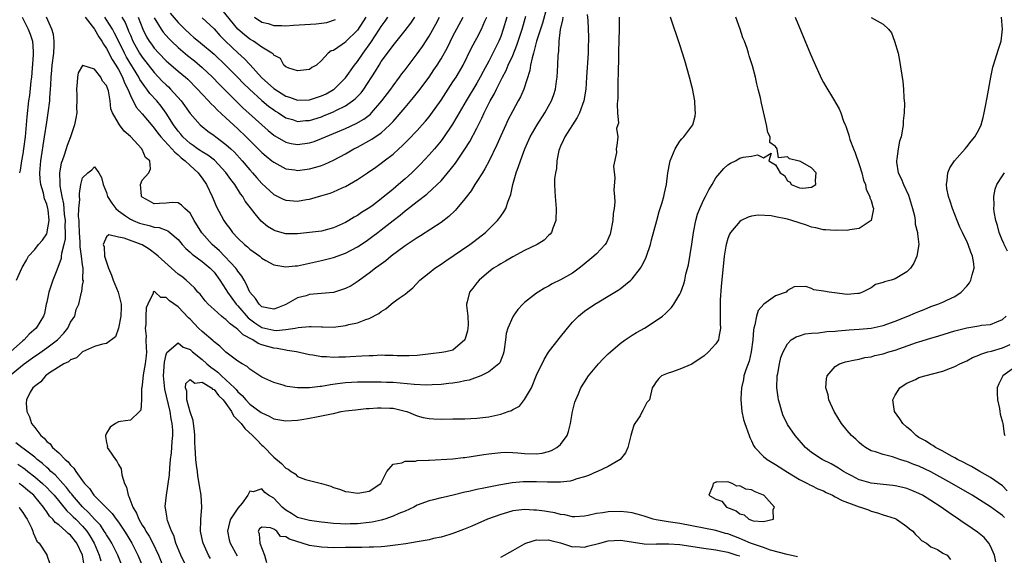
# Model space of a CAD drawing. Units: inches. Extents: x 2502000 to 2505000, y 1482000 to 1485000.
# Drawn here: x 2502112 to 2502277, y 1482441 to 1482531 of the extents above; entities that cross this region are included whole.
import ezdxf

# ---------------------------------------------------------------- set-up
doc = ezdxf.new("R2010")
doc.units = ezdxf.units.IN
doc.header["$MEASUREMENT"] = 0
doc.layers.add('LD25021482_2ft', color=206, linetype='Continuous')

msp = doc.modelspace()

# ---------------------------------------------------------------- linework, layer by layer
at = {"layer": 'LD25021482_2ft'}
for points, elevation in [([(2502200.72, 1482532.72), (2502199.96, 1482530.04), (2502199, 1482527), (2502198.47, 1482525), (2502198.24, 1482524.24), (2502198, 1482523), (2502197.88, 1482522.12), (2502196.85, 1482519), (2502196.29, 1482517.71), (2502195.92, 1482517), (2502195, 1482515.33), (2502194.21, 1482513.79), (2502193.83, 1482513), (2502193, 1482511.18), (2502192.35, 1482509.65), (2502191.04, 1482506.96), (2502190.35, 1482505.65), (2502189.93, 1482505), (2502189, 1482503.5), (2502188.66, 1482503), (2502188.03, 1482501.97), (2502187, 1482500.64), (2502185.66, 1482499), (2502185.36, 1482498.64), (2502184.33, 1482497.67), (2502183, 1482496.66), (2502179.55, 1482494.45), (2502179, 1482494.11), (2502178.36, 1482493.64), (2502177, 1482492.74), (2502174.66, 1482491), (2502173.76, 1482490.24), (2502173, 1482489.7), (2502172.61, 1482489.39), (2502172.04, 1482489), (2502171, 1482488.18), (2502169.33, 1482487), (2502169.15, 1482486.85), (2502167.94, 1482486.06), (2502167, 1482485.6), (2502165, 1482484.97), (2502163, 1482484.76), (2502161, 1482484.59), (2502160.41, 1482484.41), (2502159, 1482484.03), (2502157.05, 1482482.95), (2502155.65, 1482482.35), (2502155, 1482482.15), (2502153.59, 1482482.41), (2502153, 1482482.57), (2502152.54, 1482483), (2502151.95, 1482483.95), (2502151, 1482484.98), (2502150.41, 1482486.41), (2502150.03, 1482487), (2502149.68, 1482487.68), (2502149, 1482488.52), (2502148.82, 1482488.82), (2502148.67, 1482489), (2502145.91, 1482491.91), (2502144.67, 1482493), (2502142.94, 1482494.94), (2502141.67, 1482497), (2502141, 1482498.23), (2502140.13, 1482499), (2502139.58, 1482499.58), (2502139, 1482499.96), (2502137.99, 1482499.99), (2502137, 1482499.89), (2502135.86, 1482499.86), (2502135, 1482499.81), (2502134.21, 1482500.21), (2502133, 1482500.88), (2502132.89, 1482501), (2502132.85, 1482501.15), (2502132.67, 1482503), (2502133, 1482503.73), (2502134.1, 1482505), (2502134.36, 1482505.64), (2502134.26, 1482507), (2502133.56, 1482507.56), (2502133, 1482508.87), (2502132.94, 1482508.94), (2502132.92, 1482509), (2502131, 1482511.04), (2502129.96, 1482511.96), (2502129.17, 1482513), (2502129, 1482513.28), (2502128, 1482515), (2502127.71, 1482515.71), (2502127.61, 1482517), (2502127.33, 1482518.67), (2502127.23, 1482519), (2502127.15, 1482519.15), (2502127, 1482519.58), (2502126.32, 1482520.32), (2502126.03, 1482521), (2502125, 1482522.32), (2502123.04, 1482522.96), (2502123, 1482522.95), (2502122.27, 1482521.73), (2502122.13, 1482521), (2502122.12, 1482520.12), (2502121.96, 1482519), (2502122.02, 1482517.98), (2502122.05, 1482517), (2502121.98, 1482515.98), (2502122.02, 1482515), (2502121.89, 1482514.11), (2502121.66, 1482513), (2502120.98, 1482511), (2502120.43, 1482509.57), (2502120.28, 1482509), (2502119.93, 1482507.93), (2502119.56, 1482507), (2502119.41, 1482506.59), (2502119.12, 1482505), (2502119.2, 1482503.2), (2502119.18, 1482503), (2502119.18, 1482502.82), (2502119.53, 1482501), (2502119.79, 1482499.79), (2502119.94, 1482498.06), (2502120.07, 1482497), (2502120.05, 1482496.05), (2502120.1, 1482495), (2502120.07, 1482493.93), (2502119.88, 1482493), (2502119.48, 1482491.48), (2502119.44, 1482491), (2502119.39, 1482490.61), (2502118.68, 1482488.68), (2502118.02, 1482487), (2502117.33, 1482485), (2502117, 1482483.35), (2502116.91, 1482483), (2502116.6, 1482481.4), (2502116.44, 1482481), (2502115.21, 1482479), (2502114.05, 1482477.95), (2502113.22, 1482477), (2502113, 1482476.83), (2502110.92, 1482475)], 7410), ([(2502207.46, 1482531.46), (2502207.55, 1482530.46), (2502207.67, 1482527.66), (2502207.67, 1482527), (2502207.64, 1482526.36), (2502207.61, 1482525), (2502207.38, 1482521), (2502207.23, 1482519), (2502206.93, 1482517), (2502206.19, 1482515), (2502205.77, 1482514.23), (2502203.7, 1482511), (2502203.51, 1482510.49), (2502203, 1482509.44), (2502202.81, 1482509), (2502202.72, 1482508.72), (2502202.38, 1482507), (2502202.33, 1482505.67), (2502202.14, 1482505), (2502201.99, 1482503.99), (2502202, 1482503), (2502202.07, 1482501.93), (2502202.1, 1482501), (2502202.29, 1482499), (2502202.2, 1482497), (2502201.71, 1482495.71), (2502201.47, 1482495), (2502201.27, 1482494.73), (2502201, 1482494.47), (2502200.27, 1482493.73), (2502199.11, 1482493), (2502197, 1482491.98), (2502195, 1482490.9), (2502193.81, 1482490.19), (2502193, 1482489.75), (2502192.56, 1482489.44), (2502191.81, 1482489), (2502191, 1482488.4), (2502189.38, 1482487), (2502189, 1482486.55), (2502188.32, 1482485.68), (2502187.77, 1482485), (2502187.39, 1482483.39), (2502187.26, 1482483), (2502187.24, 1482482.76), (2502187.5, 1482481), (2502187.55, 1482479.55), (2502187.51, 1482479), (2502187.45, 1482478.55), (2502186.99, 1482477), (2502185, 1482475.27), (2502183.81, 1482475), (2502183.12, 1482474.88), (2502181.3, 1482474.7), (2502179, 1482474.42), (2502177.66, 1482474.34), (2502175.65, 1482474.35), (2502175, 1482474.41), (2502173.6, 1482474.4), (2502173, 1482474.43), (2502171.64, 1482474.36), (2502171, 1482474.35), (2502169.73, 1482474.27), (2502167.82, 1482474.18), (2502167, 1482474.12), (2502165.89, 1482474.11), (2502165, 1482474.04), (2502163.84, 1482474.16), (2502163, 1482474.16), (2502161.55, 1482474.45), (2502161, 1482474.52), (2502158.8, 1482475), (2502157.26, 1482475.26), (2502157, 1482475.27), (2502155.57, 1482475.57), (2502155, 1482475.61), (2502153, 1482476.19), (2502152.41, 1482476.41), (2502151.5, 1482477), (2502149.86, 1482477.86), (2502149, 1482478.76), (2502148.69, 1482479), (2502147.69, 1482479.69), (2502147, 1482480.42), (2502146.65, 1482480.65), (2502146.24, 1482481), (2502145, 1482482.08), (2502144.03, 1482483), (2502143.54, 1482483.54), (2502142.66, 1482484.66), (2502142.32, 1482485), (2502141.74, 1482485.74), (2502140.34, 1482487), (2502139.6, 1482487.6), (2502139, 1482488.03), (2502137.86, 1482489), (2502135.64, 1482491), (2502135.32, 1482491.32), (2502134.17, 1482492.17), (2502133, 1482492.92), (2502132.83, 1482493), (2502129.95, 1482494.05), (2502129, 1482494.19), (2502127.42, 1482494.58), (2502127, 1482494.25), (2502126.43, 1482493), (2502126.59, 1482492.59), (2502126.68, 1482491), (2502127.36, 1482489), (2502127.85, 1482487.85), (2502128.13, 1482487), (2502128.94, 1482485), (2502129.45, 1482483), (2502129.47, 1482482.53), (2502129.41, 1482481), (2502129.02, 1482478.98), (2502128.49, 1482477.51), (2502127, 1482476.42), (2502126.32, 1482476.32), (2502125, 1482475.9), (2502123, 1482474.99), (2502122, 1482474), (2502121, 1482473.66), (2502120.66, 1482473.34), (2502119.87, 1482473), (2502117.48, 1482471.48), (2502116.79, 1482471), (2502116.01, 1482469.99), (2502115, 1482469.28), (2502114.87, 1482469.13), (2502114.7, 1482469), (2502114.24, 1482468.24), (2502113.59, 1482467), (2502113.57, 1482466.43), (2502113.65, 1482465), (2502114.14, 1482464.14), (2502114.47, 1482463), (2502115, 1482462.36), (2502116, 1482461), (2502116.57, 1482460.57), (2502117, 1482460.03), (2502117.59, 1482459.59), (2502117.99, 1482459), (2502119, 1482458.09), (2502120.08, 1482457), (2502120.59, 1482456.59), (2502121, 1482456.04), (2502121.55, 1482455.55), (2502121.86, 1482455), (2502123, 1482453.42), (2502123.32, 1482453), (2502124.16, 1482452.15), (2502124.88, 1482451), (2502126.95, 1482448.95), (2502127, 1482448.88), (2502127.97, 1482447.97), (2502128.62, 1482447), (2502129, 1482446.49), (2502130.01, 1482445), (2502130.4, 1482444.4), (2502131.25, 1482443), (2502132.27, 1482441), (2502133.09, 1482439)], 7406), ([(2502123.41, 1482531), (2502125, 1482529), (2502125.72, 1482527.72), (2502126.23, 1482527), (2502126.49, 1482526.49), (2502127, 1482525.81), (2502127.94, 1482523.94), (2502128.56, 1482523), (2502129, 1482522.26), (2502129.68, 1482521), (2502130.04, 1482520.04), (2502130.56, 1482519), (2502131, 1482517.92), (2502131.99, 1482515.99), (2502133, 1482514.87), (2502134.74, 1482512.74), (2502135, 1482512.47), (2502135.61, 1482511.61), (2502136.09, 1482511), (2502137.96, 1482509), (2502138.42, 1482508.42), (2502139, 1482508), (2502139.51, 1482507.51), (2502140.19, 1482507), (2502141, 1482506.21), (2502142.35, 1482505), (2502142.6, 1482504.6), (2502143, 1482504.09), (2502143.75, 1482503), (2502144.68, 1482501), (2502145, 1482500.22), (2502145.37, 1482499.37), (2502146.65, 1482497), (2502147, 1482496.51), (2502147.65, 1482495.65), (2502148.12, 1482495), (2502149, 1482494.06), (2502150.09, 1482493), (2502150.6, 1482492.6), (2502151, 1482492.22), (2502152.65, 1482491), (2502153, 1482490.69), (2502153.7, 1482490.3), (2502155, 1482489.55), (2502156.71, 1482489.29), (2502157, 1482489.22), (2502158.6, 1482489.4), (2502159, 1482489.42), (2502163, 1482490.28), (2502165, 1482490.78), (2502167, 1482491.51), (2502169, 1482492.59), (2502170.45, 1482493.55), (2502171.61, 1482494.39), (2502172.4, 1482495), (2502173, 1482495.44), (2502175, 1482497.02), (2502176.14, 1482497.86), (2502177, 1482498.6), (2502177.23, 1482498.77), (2502179, 1482500.18), (2502180.6, 1482501.4), (2502182.36, 1482503), (2502183, 1482503.63), (2502184.55, 1482505.45), (2502185.41, 1482506.59), (2502187, 1482508.95), (2502187.81, 1482510.19), (2502189, 1482512.47), (2502189.85, 1482514.15), (2502190.22, 1482515), (2502191.22, 1482517), (2502191.88, 1482518.12), (2502192.28, 1482519), (2502193.29, 1482521), (2502193.9, 1482522.1), (2502194.26, 1482523), (2502195, 1482524.63), (2502195.68, 1482526.32), (2502196.57, 1482529), (2502197.21, 1482531.21)], 7412), ([(2502137.68, 1482531.68), (2502139, 1482530.11), (2502140.12, 1482529), (2502141, 1482528.18), (2502141.65, 1482527.65), (2502142.41, 1482527), (2502142.74, 1482526.74), (2502145, 1482524.82), (2502147, 1482522.94), (2502148.96, 1482521), (2502149.95, 1482519.95), (2502150.96, 1482518.96), (2502153, 1482517.1), (2502154.14, 1482516.14), (2502155, 1482515.5), (2502155.3, 1482515.3), (2502155.79, 1482515), (2502157, 1482514.2), (2502158.12, 1482513.88), (2502159, 1482513.58), (2502160.29, 1482513.71), (2502161, 1482513.74), (2502163, 1482514.37), (2502163.45, 1482514.55), (2502165, 1482515.19), (2502165.41, 1482515.41), (2502167, 1482516.18), (2502168.21, 1482517), (2502168.65, 1482517.35), (2502169.61, 1482518.39), (2502170.06, 1482519), (2502172.02, 1482521.98), (2502172.62, 1482523), (2502173, 1482523.58), (2502174.03, 1482525), (2502175, 1482526.3), (2502177, 1482528.77), (2502177.96, 1482530.04), (2502178.63, 1482531)], 7422), ([(2502170.41, 1482531), (2502169, 1482528.83), (2502167.06, 1482526.94), (2502167, 1482526.86), (2502166.43, 1482526.43), (2502165, 1482525.46), (2502164.63, 1482525.37), (2502164.11, 1482525), (2502163, 1482523.75), (2502162.17, 1482523), (2502161.39, 1482522.61), (2502161, 1482522.27), (2502159, 1482522.07), (2502157.5, 1482522.5), (2502157, 1482522.73), (2502156.68, 1482523), (2502156.12, 1482524.12), (2502155, 1482524.65), (2502154.88, 1482524.88), (2502154.7, 1482525), (2502153, 1482526.02), (2502151.59, 1482527), (2502151, 1482527.33), (2502150.08, 1482528.08), (2502149.01, 1482529.01), (2502146.3, 1482532.3)], 7426), ([(2502110.78, 1482471), (2502113.22, 1482473), (2502115, 1482474.3), (2502115.44, 1482474.56), (2502117, 1482475.66), (2502118.82, 1482477), (2502119.87, 1482478.13), (2502120.53, 1482479), (2502121, 1482479.95), (2502121.68, 1482481), (2502121.92, 1482482.08), (2502122.39, 1482483), (2502122.82, 1482485), (2502122.87, 1482485.13), (2502123, 1482486.15), (2502123.13, 1482486.87), (2502123.07, 1482487.07), (2502123.09, 1482489), (2502123, 1482489.56), (2502122.82, 1482491), (2502122.57, 1482492.57), (2502122.61, 1482493.39), (2502122.48, 1482495), (2502122.44, 1482496.44), (2502122.41, 1482497), (2502122.34, 1482497.66), (2502122.39, 1482499), (2502122.53, 1482500.53), (2502122.48, 1482501), (2502122.46, 1482501.54), (2502122.71, 1482503), (2502123, 1482504.13), (2502123.86, 1482505), (2502124.55, 1482505.45), (2502125, 1482505.97), (2502125.71, 1482505), (2502126.17, 1482504.17), (2502126.42, 1482503), (2502127, 1482501.67), (2502127.19, 1482501), (2502127.88, 1482499.88), (2502128.55, 1482499), (2502129, 1482498.63), (2502130.2, 1482497.8), (2502131, 1482497.22), (2502131.45, 1482497), (2502132.55, 1482496.55), (2502133, 1482496.41), (2502134.16, 1482496.16), (2502135, 1482495.9), (2502135.82, 1482495.82), (2502137, 1482495.36), (2502137.28, 1482495.28), (2502137.63, 1482495), (2502139, 1482493.81), (2502139.68, 1482493), (2502140.29, 1482492.29), (2502141, 1482491.71), (2502141.35, 1482491.35), (2502143, 1482490.15), (2502144.37, 1482489), (2502145, 1482488.33), (2502145.99, 1482487), (2502147, 1482485.42), (2502147.25, 1482485), (2502147.97, 1482483.97), (2502148.72, 1482483), (2502149, 1482482.72), (2502150.71, 1482480.71), (2502151.84, 1482479.84), (2502153, 1482479.09), (2502155, 1482478.63), (2502155.39, 1482478.61), (2502157, 1482478.75), (2502158.61, 1482479), (2502159.1, 1482479.1), (2502161, 1482479.26), (2502161.27, 1482479.27), (2502163, 1482479.17), (2502163.18, 1482479.18), (2502165, 1482479.14), (2502167, 1482479.41), (2502167.57, 1482479.57), (2502169, 1482479.89), (2502170.43, 1482480.43), (2502171, 1482480.59), (2502172.57, 1482481.43), (2502173, 1482481.78), (2502173.77, 1482482.23), (2502174.66, 1482483), (2502175, 1482483.27), (2502175.99, 1482483.99), (2502177, 1482484.66), (2502177.39, 1482485), (2502178.29, 1482485.71), (2502179.43, 1482487), (2502181, 1482488.26), (2502181.98, 1482489), (2502183, 1482489.66), (2502183.78, 1482490.22), (2502187.84, 1482493), (2502188.5, 1482493.49), (2502190.42, 1482495), (2502191, 1482495.56), (2502192.45, 1482497), (2502192.7, 1482497.3), (2502193, 1482497.73), (2502193.54, 1482498.46), (2502193.84, 1482499), (2502194.24, 1482500.24), (2502194.68, 1482501.32), (2502195.04, 1482503.04), (2502195.58, 1482505), (2502195.96, 1482506.04), (2502196.28, 1482507), (2502197.02, 1482509), (2502197.94, 1482511), (2502199.08, 1482513), (2502200.37, 1482515), (2502201, 1482516.11), (2502201.48, 1482517), (2502201.89, 1482518.11), (2502202.14, 1482519), (2502202.31, 1482520.31), (2502202.43, 1482521), (2502202.56, 1482523), (2502202.61, 1482524.61), (2502202.64, 1482525), (2502202.7, 1482525.3), (2502202.75, 1482527), (2502202.99, 1482528.99), (2502203.4, 1482530.6), (2502203.44, 1482531)], 7408), ([(2502111.92, 1482487), (2502112.81, 1482489), (2502112.89, 1482489.11), (2502113.62, 1482490.38), (2502113.94, 1482491), (2502115, 1482492.15), (2502115.63, 1482493), (2502116.27, 1482493.73), (2502117, 1482494.77), (2502117.09, 1482495), (2502117.09, 1482495.09), (2502117.39, 1482497), (2502117.22, 1482498.78), (2502117.19, 1482499), (2502117, 1482499.71), (2502116.64, 1482500.64), (2502116.45, 1482501.56), (2502116, 1482503), (2502115.89, 1482503.89), (2502115.82, 1482505), (2502115.99, 1482507), (2502116.64, 1482511), (2502117, 1482513.47), (2502117.24, 1482515), (2502117.5, 1482517), (2502117.52, 1482517.52), (2502117.65, 1482519), (2502117.66, 1482519.66), (2502117.73, 1482521), (2502117.85, 1482522.15), (2502117.92, 1482523), (2502118.19, 1482525), (2502118.27, 1482526.27), (2502118.27, 1482527), (2502118.14, 1482528.14), (2502117.88, 1482529), (2502116.95, 1482531)], 7412), ([(2502112.87, 1482531), (2502113.9, 1482529), (2502114.2, 1482528.2), (2502114.59, 1482527), (2502114.71, 1482525.29), (2502114.75, 1482525), (2502114.74, 1482524.75), (2502114.43, 1482521), (2502114.34, 1482520.34), (2502114.1, 1482517.9), (2502113.96, 1482517), (2502113.67, 1482514.33), (2502113.57, 1482513), (2502113.38, 1482511), (2502113.13, 1482509), (2502113, 1482508.14), (2502112.78, 1482507), (2502112.56, 1482505.44), (2502112.46, 1482505)], 7414), ([(2502194, 1482531), (2502193.42, 1482529), (2502193, 1482527.81), (2502192.67, 1482527), (2502191.68, 1482525), (2502191, 1482523.69), (2502190.06, 1482521.94), (2502189.57, 1482521), (2502189, 1482519.99), (2502187.19, 1482517), (2502186.02, 1482515), (2502185.66, 1482514.34), (2502184.9, 1482513.1), (2502183.3, 1482510.7), (2502183, 1482510.32), (2502181.9, 1482509), (2502181, 1482507.97), (2502179.55, 1482506.45), (2502178.09, 1482505), (2502177, 1482503.99), (2502175.89, 1482503), (2502175, 1482502.24), (2502173, 1482500.61), (2502171.42, 1482499.42), (2502170.83, 1482499), (2502169.68, 1482498.32), (2502169, 1482497.85), (2502168.44, 1482497.56), (2502167.56, 1482497), (2502167, 1482496.67), (2502165, 1482495.76), (2502163, 1482495.23), (2502161, 1482494.97), (2502159, 1482494.77), (2502157, 1482494.78), (2502155.26, 1482495.26), (2502155, 1482495.35), (2502153.97, 1482495.97), (2502152.87, 1482496.87), (2502151.91, 1482498.09), (2502151.09, 1482499.09), (2502150.24, 1482500.24), (2502149.8, 1482501), (2502149.45, 1482501.45), (2502148.46, 1482503), (2502147.83, 1482503.83), (2502147, 1482505.04), (2502145.07, 1482507.07), (2502143.94, 1482507.94), (2502143, 1482508.47), (2502142.7, 1482508.7), (2502142.24, 1482509), (2502141.53, 1482509.53), (2502141, 1482509.89), (2502139.79, 1482511), (2502139.44, 1482511.44), (2502139, 1482511.93), (2502138.21, 1482513), (2502137, 1482514.97), (2502136.15, 1482516.15), (2502135.44, 1482517), (2502134.27, 1482518.27), (2502133.76, 1482519), (2502133.41, 1482519.41), (2502132.61, 1482520.61), (2502132.43, 1482521), (2502130.35, 1482524.35), (2502130, 1482525), (2502129, 1482527.08), (2502128.36, 1482528.36), (2502128.01, 1482529), (2502127, 1482530.6), (2502126.72, 1482531)], 7414), ([(2502212.84, 1482531), (2502212.84, 1482529), (2502212.72, 1482525.28), (2502212.69, 1482524.69), (2502212.64, 1482521.36), (2502212.59, 1482520.59), (2502212.58, 1482519), (2502212.58, 1482517.42), (2502212.55, 1482517), (2502212.48, 1482516.48), (2502212.56, 1482515), (2502212.71, 1482513.29), (2502212.59, 1482513), (2502212.37, 1482512.37), (2502212.58, 1482511), (2502212.44, 1482509.56), (2502212.3, 1482509), (2502212.37, 1482508.37), (2502211.89, 1482506.11), (2502212.11, 1482504.11), (2502211.95, 1482502.05), (2502212.04, 1482501), (2502212.08, 1482500.08), (2502211.96, 1482499), (2502211.82, 1482498.18), (2502211.77, 1482497), (2502211.39, 1482495), (2502211.3, 1482494.7), (2502210.69, 1482493.31), (2502210.49, 1482493), (2502209, 1482491.43), (2502208.56, 1482491), (2502206.6, 1482489.4), (2502206.11, 1482489), (2502205, 1482488.2), (2502203, 1482487.05), (2502201.59, 1482486.41), (2502201, 1482486), (2502200.32, 1482485.68), (2502199.24, 1482485), (2502199, 1482484.84), (2502197, 1482483.27), (2502196.72, 1482483), (2502195.88, 1482482.12), (2502195.08, 1482481), (2502195, 1482480.86), (2502194.16, 1482479), (2502193.93, 1482478.07), (2502193.77, 1482477), (2502193.51, 1482475), (2502193.39, 1482474.61), (2502192.82, 1482473.18), (2502192.68, 1482473), (2502191, 1482471.69), (2502189.67, 1482471), (2502187.72, 1482470.28), (2502187, 1482470.15), (2502186.06, 1482469.94), (2502185, 1482469.77), (2502184.31, 1482469.69), (2502183, 1482469.56), (2502181.51, 1482469.51), (2502180.56, 1482469.44), (2502178.48, 1482469.52), (2502175, 1482469.86), (2502173.88, 1482469.88), (2502173, 1482469.92), (2502169, 1482469.96), (2502167, 1482469.85), (2502165.65, 1482469.65), (2502164.49, 1482469.51), (2502163, 1482469.22), (2502162.78, 1482469.22), (2502160.99, 1482468.99), (2502158.99, 1482468.99), (2502157.22, 1482469.22), (2502157, 1482469.28), (2502156.58, 1482469.42), (2502155, 1482469.88), (2502153, 1482470.79), (2502151, 1482472.09), (2502150.54, 1482472.54), (2502149.71, 1482473), (2502149, 1482473.46), (2502147, 1482474.97), (2502145.96, 1482475.96), (2502145, 1482476.66), (2502144.84, 1482476.84), (2502143, 1482478.41), (2502142.41, 1482479), (2502141, 1482480.47), (2502140.72, 1482480.72), (2502139, 1482482.54), (2502137.55, 1482483.55), (2502137, 1482484.11), (2502136.09, 1482484.09), (2502135.17, 1482485), (2502135, 1482485.11), (2502134.79, 1482485), (2502134.83, 1482484.83), (2502133.91, 1482483), (2502133.63, 1482482.37), (2502133.58, 1482481), (2502133.57, 1482479.57), (2502133.46, 1482479), (2502133.62, 1482477.62), (2502133.6, 1482477), (2502133.67, 1482475.67), (2502133.68, 1482475), (2502133.63, 1482474.37), (2502133.47, 1482473), (2502133.15, 1482471.15), (2502133, 1482469.44), (2502132.94, 1482469.06), (2502132.86, 1482468.86), (2502132.84, 1482467), (2502132.74, 1482465.26), (2502132.54, 1482465), (2502131, 1482463.6), (2502129.36, 1482463.36), (2502129, 1482463.29), (2502128.5, 1482463), (2502127.62, 1482462.38), (2502127, 1482461.41), (2502126.82, 1482461), (2502126.86, 1482460.86), (2502127, 1482459.82), (2502127.15, 1482459.15), (2502127.14, 1482459), (2502127.37, 1482458.63), (2502128.5, 1482457), (2502128.73, 1482456.73), (2502129, 1482456.18), (2502129.44, 1482455.44), (2502129.56, 1482454.44), (2502130.02, 1482453), (2502130.37, 1482452.37), (2502130.61, 1482451), (2502130.77, 1482450.77), (2502131.4, 1482449), (2502132.01, 1482448.01), (2502132.4, 1482447), (2502133, 1482446), (2502133.41, 1482445.41), (2502133.6, 1482445), (2502134.15, 1482444.15), (2502134.74, 1482443), (2502135.7, 1482441), (2502136.51, 1482439)], 7404), ([(2502129.58, 1482531), (2502130.11, 1482530.11), (2502130.58, 1482529), (2502130.71, 1482528.71), (2502131, 1482528), (2502131.43, 1482527), (2502132.55, 1482525), (2502133, 1482524.31), (2502135, 1482521.74), (2502136.34, 1482520.34), (2502137, 1482519.68), (2502137.37, 1482519.37), (2502137.74, 1482519), (2502139.53, 1482517), (2502141, 1482514.9), (2502142.68, 1482513), (2502143, 1482512.71), (2502143.95, 1482511.95), (2502145, 1482511.23), (2502145.29, 1482511), (2502147, 1482509.74), (2502147.8, 1482509), (2502148.41, 1482508.41), (2502149.73, 1482507), (2502151, 1482505.5), (2502151.47, 1482505), (2502152.16, 1482504.16), (2502153, 1482503.18), (2502155, 1482501.33), (2502156.56, 1482500.56), (2502157, 1482500.38), (2502159, 1482500.22), (2502160.5, 1482500.5), (2502161, 1482500.58), (2502162.88, 1482501.12), (2502164.42, 1482501.58), (2502165, 1482501.8), (2502166.48, 1482502.48), (2502167, 1482502.7), (2502169, 1482503.85), (2502170.68, 1482505), (2502172.07, 1482505.93), (2502173, 1482506.59), (2502173.51, 1482507), (2502175, 1482508.12), (2502175.95, 1482509), (2502176.52, 1482509.48), (2502177, 1482509.98), (2502177.52, 1482510.48), (2502179, 1482512.04), (2502179.87, 1482513), (2502180.4, 1482513.6), (2502181, 1482514.34), (2502181.29, 1482514.71), (2502183, 1482517.12), (2502185, 1482520.18), (2502185.52, 1482521), (2502186.07, 1482521.93), (2502186.69, 1482523), (2502188.12, 1482525.88), (2502189, 1482527.49), (2502189.79, 1482529), (2502190.35, 1482530.35), (2502190.65, 1482531)], 7416), ([(2502132.29, 1482531), (2502133.09, 1482529), (2502133.72, 1482527.73), (2502134.17, 1482527), (2502134.51, 1482526.51), (2502135, 1482525.84), (2502135.77, 1482525), (2502137, 1482523.72), (2502137.38, 1482523.38), (2502139, 1482522), (2502140.21, 1482521), (2502140.63, 1482520.63), (2502142.26, 1482519), (2502143, 1482518.15), (2502144.07, 1482517), (2502144.5, 1482516.5), (2502145, 1482516.05), (2502145.51, 1482515.51), (2502147, 1482514.19), (2502149, 1482512.35), (2502150.39, 1482511), (2502153, 1482508.4), (2502153.75, 1482507.75), (2502154.69, 1482507), (2502155, 1482506.73), (2502157, 1482505.66), (2502158.54, 1482505.46), (2502159, 1482505.38), (2502161, 1482505.64), (2502162.07, 1482505.93), (2502163, 1482506.22), (2502163.57, 1482506.43), (2502165, 1482507.08), (2502167, 1482508.16), (2502168.43, 1482509), (2502169, 1482509.28), (2502171.42, 1482510.58), (2502173, 1482511.67), (2502174.46, 1482513), (2502174.73, 1482513.27), (2502175, 1482513.59), (2502175.68, 1482514.32), (2502177, 1482515.93), (2502178.41, 1482517.59), (2502179.29, 1482518.71), (2502180.99, 1482521.01), (2502181.81, 1482522.19), (2502182.33, 1482523), (2502183, 1482524.08), (2502184.06, 1482525.94), (2502185, 1482527.83), (2502186.69, 1482531)], 7418), ([(2502135, 1482530.93), (2502136.15, 1482529), (2502136.5, 1482528.5), (2502137.43, 1482527.43), (2502137.86, 1482527), (2502139, 1482525.93), (2502140.59, 1482524.59), (2502141.71, 1482523.71), (2502143, 1482522.61), (2502144.73, 1482521), (2502145.84, 1482519.84), (2502148.65, 1482517), (2502149.85, 1482515.85), (2502153, 1482513.01), (2502154.07, 1482512.07), (2502155, 1482511.3), (2502155.18, 1482511.18), (2502157, 1482510.11), (2502157.9, 1482509.9), (2502159, 1482509.7), (2502161, 1482509.97), (2502161.77, 1482510.23), (2502163, 1482510.7), (2502163.65, 1482511), (2502165, 1482511.55), (2502167, 1482512.4), (2502168.79, 1482513.21), (2502170.06, 1482513.94), (2502171.19, 1482514.81), (2502171.37, 1482515), (2502173.12, 1482517), (2502174.61, 1482519), (2502175, 1482519.56), (2502176.07, 1482521), (2502176.45, 1482521.55), (2502177, 1482522.24), (2502179, 1482524.88), (2502179.88, 1482526.12), (2502181, 1482527.84), (2502182.14, 1482529.86), (2502182.73, 1482531)], 7420), ([(2502140.38, 1482439), (2502139.42, 1482441), (2502138.62, 1482443), (2502138.26, 1482444.26), (2502137.87, 1482445), (2502137.24, 1482446.76), (2502137.18, 1482447), (2502137.17, 1482447.17), (2502137, 1482448.18), (2502136.9, 1482448.9), (2502136.85, 1482449), (2502136.85, 1482449.15), (2502137.03, 1482451.03), (2502137.57, 1482454.43), (2502137.58, 1482455.58), (2502137.74, 1482457), (2502137.91, 1482458.09), (2502138.01, 1482460.01), (2502138.12, 1482461), (2502138.1, 1482461.9), (2502138.02, 1482463), (2502137.82, 1482463.82), (2502137.64, 1482465), (2502136.75, 1482468.75), (2502136.55, 1482471), (2502136.73, 1482473.27), (2502137, 1482474.57), (2502137.09, 1482474.91), (2502139, 1482476.54), (2502139.82, 1482475.82), (2502141, 1482475.39), (2502141.42, 1482475), (2502143, 1482473.74), (2502143.79, 1482473), (2502144.45, 1482472.45), (2502145, 1482472.05), (2502145.63, 1482471.63), (2502146.24, 1482471), (2502147, 1482470.35), (2502148.44, 1482469), (2502148.71, 1482468.71), (2502149, 1482468.33), (2502149.73, 1482467.73), (2502150.34, 1482467), (2502151, 1482466.27), (2502152.88, 1482464.88), (2502153, 1482464.78), (2502154.26, 1482464.26), (2502155, 1482463.81), (2502155.71, 1482463.71), (2502157, 1482463.45), (2502159, 1482463.58), (2502159.71, 1482463.71), (2502161, 1482463.9), (2502162.15, 1482464.15), (2502163, 1482464.28), (2502164.66, 1482464.66), (2502165, 1482464.71), (2502166.31, 1482465), (2502167, 1482465.11), (2502168.67, 1482465.33), (2502170.47, 1482465.53), (2502171, 1482465.55), (2502172.35, 1482465.65), (2502173, 1482465.66), (2502174.42, 1482465.58), (2502175, 1482465.56), (2502177, 1482465.08), (2502177.27, 1482465), (2502179, 1482464.28), (2502180.03, 1482464.03), (2502181, 1482463.84), (2502181.8, 1482463.8), (2502183, 1482463.76), (2502185, 1482463.78), (2502187, 1482463.81), (2502189, 1482463.91), (2502190.02, 1482464.02), (2502191, 1482464.16), (2502193, 1482464.59), (2502194.22, 1482465), (2502194.79, 1482465.21), (2502195, 1482465.34), (2502196.11, 1482465.89), (2502197, 1482467.02), (2502198.12, 1482469), (2502199, 1482471.11), (2502200.25, 1482473.75), (2502201, 1482474.95), (2502202.76, 1482477.24), (2502204.19, 1482479), (2502205, 1482479.95), (2502206.01, 1482481), (2502207, 1482481.84), (2502208.75, 1482483), (2502209.39, 1482483.39), (2502211, 1482484.31), (2502212.08, 1482485), (2502212.67, 1482485.33), (2502213, 1482485.56), (2502214.75, 1482487), (2502215, 1482487.24), (2502216.38, 1482489), (2502216.62, 1482489.38), (2502217.29, 1482490.71), (2502217.41, 1482491), (2502218.05, 1482493), (2502218.24, 1482493.76), (2502219.1, 1482497), (2502219.52, 1482498.48), (2502220.02, 1482500.02), (2502220.3, 1482501), (2502220.42, 1482501.58), (2502220.75, 1482503), (2502220.98, 1482505), (2502221.29, 1482506.71), (2502221.36, 1482507), (2502221.66, 1482507.66), (2502222.21, 1482509), (2502223, 1482510.25), (2502223.31, 1482510.69), (2502223.63, 1482511), (2502225, 1482512.77), (2502225.15, 1482513), (2502225.56, 1482514.44), (2502225.6, 1482515), (2502225.53, 1482515.53), (2502225.46, 1482517), (2502225.09, 1482519.09), (2502225, 1482519.47), (2502224.59, 1482521), (2502223.79, 1482523.79), (2502223, 1482526.37), (2502221.42, 1482531)], 7402), ([(2502144.42, 1482440.42), (2502144.08, 1482441), (2502143.17, 1482443), (2502143.14, 1482443.14), (2502142.76, 1482445), (2502142.79, 1482446.79), (2502142.77, 1482447), (2502142.94, 1482448.94), (2502142.85, 1482451), (2502142.57, 1482452.57), (2502142.53, 1482453), (2502142.28, 1482454.28), (2502142.21, 1482455), (2502142.05, 1482456.05), (2502141.97, 1482457), (2502141.93, 1482458.07), (2502141.84, 1482459), (2502141.79, 1482459.79), (2502141.77, 1482461), (2502141.71, 1482461.71), (2502141.57, 1482463), (2502141.5, 1482463.5), (2502141, 1482464.97), (2502140.45, 1482467), (2502140.43, 1482468.43), (2502140.25, 1482469), (2502140.28, 1482469.72), (2502141, 1482470.4), (2502141.77, 1482469.77), (2502143, 1482469.95), (2502144.56, 1482469), (2502144.75, 1482468.75), (2502145, 1482468.69), (2502145.74, 1482467.73), (2502146.55, 1482467), (2502147, 1482466.39), (2502147.92, 1482465), (2502148.28, 1482464.28), (2502149, 1482463.6), (2502149.27, 1482463.27), (2502149.54, 1482463), (2502150.18, 1482462.18), (2502151.47, 1482461), (2502152.21, 1482460.21), (2502153, 1482459.4), (2502153.23, 1482459.23), (2502155, 1482457.39), (2502156.32, 1482456.32), (2502157, 1482455.54), (2502157.39, 1482455.39), (2502157.89, 1482455), (2502158.57, 1482454.57), (2502159, 1482454.15), (2502160.34, 1482453.66), (2502163, 1482453), (2502164.53, 1482452.53), (2502165, 1482452.33), (2502166.01, 1482452.01), (2502167, 1482451.64), (2502167.58, 1482451.58), (2502169, 1482451.34), (2502169.43, 1482451.43), (2502171, 1482451.67), (2502172.93, 1482453), (2502173.95, 1482455), (2502175, 1482456.2), (2502176.42, 1482456.42), (2502177, 1482456.73), (2502178.73, 1482456.73), (2502179, 1482456.8), (2502180.88, 1482456.88), (2502181, 1482456.9), (2502185, 1482457.11), (2502186.7, 1482457.3), (2502187, 1482457.32), (2502190.19, 1482457.81), (2502191, 1482457.95), (2502193, 1482458.19), (2502193.78, 1482458.22), (2502195, 1482458.18), (2502195.87, 1482458.13), (2502197, 1482457.98), (2502199, 1482457.94), (2502199.93, 1482458.07), (2502201, 1482458.34), (2502201.5, 1482458.5), (2502202.4, 1482459), (2502203, 1482459.52), (2502204.09, 1482461), (2502204.34, 1482461.66), (2502204.69, 1482463), (2502205.03, 1482465), (2502205.42, 1482466.58), (2502205.55, 1482467), (2502206, 1482468), (2502206.41, 1482469), (2502207, 1482469.95), (2502207.69, 1482471), (2502209.36, 1482473), (2502210.14, 1482473.86), (2502211, 1482474.65), (2502211.35, 1482475), (2502213, 1482476.38), (2502213.83, 1482477), (2502215, 1482477.78), (2502215.75, 1482478.25), (2502217.04, 1482479), (2502219, 1482480.24), (2502220.08, 1482481), (2502220.57, 1482481.43), (2502221.56, 1482482.44), (2502221.99, 1482483), (2502223, 1482484.67), (2502223.16, 1482485), (2502223.62, 1482486.38), (2502223.79, 1482487), (2502224, 1482488), (2502224.4, 1482489.6), (2502224.99, 1482493.01), (2502225.25, 1482495), (2502225.64, 1482497), (2502225.95, 1482498.05), (2502226.32, 1482499), (2502227, 1482500.49), (2502227.29, 1482501), (2502227.85, 1482502.15), (2502228.39, 1482503), (2502229, 1482504.11), (2502230.33, 1482505.68), (2502231, 1482506.32), (2502231.43, 1482506.57), (2502232.27, 1482507), (2502233, 1482507.41), (2502233.59, 1482507.59), (2502235, 1482507.77), (2502235.98, 1482507.98), (2502237, 1482507.51), (2502238.24, 1482508.24), (2502237.89, 1482507), (2502239, 1482506.31), (2502239.79, 1482505), (2502240.5, 1482504.5), (2502241, 1482503.66), (2502241.43, 1482503.43), (2502241.61, 1482503), (2502243, 1482502.46), (2502243.57, 1482502.43), (2502245, 1482502.55), (2502245.74, 1482503), (2502245.71, 1482503.71), (2502245.81, 1482505), (2502245, 1482505.8), (2502243.15, 1482506.85), (2502243, 1482506.92), (2502242.74, 1482507), (2502241.32, 1482507.32), (2502241, 1482507.67), (2502239.5, 1482507.5), (2502239.28, 1482509), (2502239, 1482509.37), (2502238.04, 1482510.04), (2502238.12, 1482511), (2502237.73, 1482511.73), (2502237.5, 1482513), (2502236.64, 1482516.64), (2502236.46, 1482517.54), (2502236.11, 1482519), (2502235.86, 1482519.86), (2502235.62, 1482521), (2502235.13, 1482522.87), (2502234.57, 1482524.57), (2502234.47, 1482525), (2502234.23, 1482525.77), (2502233.78, 1482527), (2502233.55, 1482527.55), (2502233.06, 1482529), (2502232.35, 1482531)], 7400), ([(2502143, 1482530.91), (2502145, 1482529.05), (2502145.98, 1482527.98), (2502146.95, 1482527), (2502149, 1482525.03), (2502150.08, 1482524.08), (2502151, 1482523.11), (2502151.06, 1482523.06), (2502152.93, 1482520.93), (2502155, 1482519.06), (2502157, 1482517.83), (2502157.65, 1482517.64), (2502159, 1482517.14), (2502161, 1482517.18), (2502163, 1482517.84), (2502163.79, 1482518.21), (2502165, 1482518.92), (2502165.11, 1482519), (2502167, 1482520.89), (2502168.51, 1482523), (2502169, 1482523.62), (2502169.96, 1482525), (2502171.24, 1482526.76), (2502172.73, 1482529), (2502173, 1482529.45), (2502173.65, 1482530.35), (2502174.07, 1482531)], 7424), ([(2502242.27, 1482531), (2502244.84, 1482524.84), (2502245.45, 1482523.45), (2502246.69, 1482520.69), (2502247, 1482520.08), (2502247.4, 1482519.4), (2502248.7, 1482517.3), (2502249.67, 1482515.67), (2502249.92, 1482515), (2502250.38, 1482513.62), (2502250.66, 1482513), (2502250.78, 1482512.78), (2502251.28, 1482511.28), (2502251.32, 1482511), (2502251.46, 1482510.54), (2502252.03, 1482509), (2502252.33, 1482508.33), (2502253, 1482506.36), (2502253.43, 1482505), (2502253.74, 1482503.74), (2502254.03, 1482503), (2502254.17, 1482502.17), (2502254.8, 1482501), (2502254.8, 1482500.8), (2502255, 1482500.35), (2502255.29, 1482499.29), (2502255.42, 1482499), (2502255.36, 1482498.64), (2502254.99, 1482497), (2502253, 1482495.66), (2502251.44, 1482495.44), (2502251, 1482495.33), (2502249.36, 1482495.36), (2502249, 1482495.32), (2502247.44, 1482495.44), (2502247, 1482495.42), (2502245.75, 1482495.75), (2502245, 1482495.87), (2502244.19, 1482496.19), (2502241.73, 1482497), (2502241, 1482497.2), (2502240.72, 1482497.28), (2502239, 1482497.59), (2502238.25, 1482497.75), (2502236.11, 1482497.89), (2502235, 1482497.73), (2502234.43, 1482497.57), (2502233.26, 1482497), (2502233, 1482496.84), (2502231.44, 1482495), (2502231.28, 1482494.72), (2502231, 1482494), (2502230.72, 1482493), (2502230.69, 1482492.69), (2502230.41, 1482491), (2502229.92, 1482485.92), (2502229.72, 1482483.72), (2502229.7, 1482483), (2502229.75, 1482482.25), (2502229.72, 1482481), (2502229.72, 1482479.72), (2502229.81, 1482479), (2502229.48, 1482477.48), (2502229.43, 1482477), (2502229, 1482476.34), (2502227.8, 1482475), (2502227, 1482474.31), (2502226.2, 1482473.8), (2502225, 1482472.94), (2502223, 1482472.12), (2502221.6, 1482471.6), (2502221, 1482471.46), (2502219.93, 1482471), (2502219.44, 1482470.56), (2502219, 1482470.01), (2502218.62, 1482469.38), (2502218.33, 1482469), (2502217.9, 1482467), (2502217.48, 1482466.52), (2502216.78, 1482465.22), (2502216.69, 1482465), (2502216.31, 1482464.31), (2502215.42, 1482463), (2502215.26, 1482462.74), (2502214.8, 1482461), (2502214.25, 1482459), (2502213.89, 1482458.11), (2502213, 1482457), (2502211, 1482455.8), (2502209.22, 1482455), (2502209, 1482454.92), (2502207.7, 1482454.3), (2502207, 1482454.08), (2502205.75, 1482453.75), (2502205, 1482453.47), (2502204.63, 1482453.37), (2502203, 1482453.22), (2502202.81, 1482453.19), (2502200.8, 1482453.2), (2502199, 1482453.27), (2502197.28, 1482453.28), (2502196.73, 1482453.27), (2502194.91, 1482453.09), (2502193, 1482452.76), (2502192.69, 1482452.69), (2502191, 1482452.38), (2502190.19, 1482452.19), (2502189, 1482451.98), (2502187.64, 1482451.64), (2502187, 1482451.52), (2502185.02, 1482451.02), (2502183.35, 1482450.65), (2502183, 1482450.55), (2502181.74, 1482450.26), (2502181, 1482450.05), (2502179, 1482449.32), (2502178.43, 1482449), (2502177, 1482448.37), (2502175.94, 1482447.94), (2502175, 1482447.48), (2502173.59, 1482447), (2502173, 1482446.82), (2502171.5, 1482446.49), (2502171, 1482446.42), (2502169, 1482446.22), (2502167.79, 1482446.21), (2502167, 1482446.18), (2502166.2, 1482446.2), (2502165, 1482446.29), (2502163.53, 1482446.47), (2502163, 1482446.51), (2502161, 1482446.79), (2502160.12, 1482447), (2502159, 1482447.3), (2502157.97, 1482447.97), (2502157, 1482448.53), (2502156.42, 1482449), (2502155, 1482450.5), (2502154.14, 1482451), (2502153.49, 1482451.49), (2502153, 1482452.07), (2502151.56, 1482451.56), (2502151, 1482451.71), (2502150.68, 1482451), (2502149.7, 1482449.7), (2502149, 1482448.85), (2502147.77, 1482447), (2502147.58, 1482446.42), (2502147.24, 1482445), (2502147.55, 1482443.55), (2502147.68, 1482443), (2502148.85, 1482440.85)], 7398), ([(2502151.79, 1482531), (2502153, 1482530.2), (2502154.05, 1482529.95), (2502155, 1482529.64), (2502156.36, 1482529.64), (2502157, 1482529.59), (2502158.31, 1482529.69), (2502162.08, 1482529.92), (2502163.86, 1482530.14), (2502165.34, 1482530.66)], 7428), ([(2502255, 1482530.99), (2502257, 1482529.88), (2502257.9, 1482529), (2502258.39, 1482528.39), (2502258.93, 1482527), (2502259.51, 1482525), (2502259.76, 1482523.76), (2502260.28, 1482520.28), (2502260.42, 1482519), (2502260.49, 1482517.51), (2502260.58, 1482516.58), (2502260.52, 1482515), (2502260.34, 1482513.66), (2502260.34, 1482513), (2502260.26, 1482512.26), (2502260, 1482511), (2502259.75, 1482510.25), (2502259.53, 1482509), (2502259.31, 1482507.31), (2502259.23, 1482507), (2502259.23, 1482506.77), (2502259.52, 1482505), (2502260.05, 1482504.05), (2502260.39, 1482503), (2502261.23, 1482501.23), (2502261.91, 1482499), (2502262.25, 1482497.75), (2502262.36, 1482497), (2502262.38, 1482496.38), (2502262.76, 1482495), (2502262.74, 1482494.74), (2502262.97, 1482493), (2502262.65, 1482491), (2502262.14, 1482489.86), (2502261.58, 1482489), (2502261, 1482488.4), (2502259.56, 1482487.56), (2502259, 1482487.21), (2502258.33, 1482487), (2502257.25, 1482486.75), (2502257, 1482486.64), (2502255.74, 1482486.26), (2502255, 1482485.75), (2502253.54, 1482485), (2502253, 1482484.79), (2502252.78, 1482484.78), (2502251, 1482484.63), (2502248.86, 1482484.86), (2502247.95, 1482485), (2502247, 1482485.19), (2502245.38, 1482485.38), (2502245, 1482485.59), (2502244.05, 1482485.95), (2502242.11, 1482485.89), (2502241, 1482485.27), (2502240.77, 1482485), (2502239, 1482484.4), (2502237.01, 1482482.99), (2502236.07, 1482481.93), (2502235.79, 1482481), (2502235.55, 1482479.55), (2502235.34, 1482479), (2502235.28, 1482478.72), (2502235.18, 1482477), (2502234.94, 1482475), (2502234.57, 1482473.43), (2502234, 1482472), (2502233.7, 1482471), (2502233.61, 1482470.39), (2502233.28, 1482469), (2502233.18, 1482467.18), (2502233.18, 1482467), (2502233.34, 1482465), (2502233.66, 1482463.66), (2502233.84, 1482463), (2502234.56, 1482461), (2502234.69, 1482460.69), (2502235, 1482460.11), (2502235.33, 1482459.33), (2502235.55, 1482459), (2502237, 1482457.52), (2502237.61, 1482457), (2502239, 1482456.14), (2502241, 1482454.86), (2502243, 1482453.66), (2502244.35, 1482453), (2502244.76, 1482452.76), (2502245, 1482452.66), (2502246.09, 1482452.09), (2502247, 1482451.73), (2502247.47, 1482451.47), (2502248.52, 1482451), (2502249, 1482450.76), (2502250.14, 1482450.14), (2502253, 1482449.06), (2502253.23, 1482449), (2502254.54, 1482448.54), (2502255, 1482448.35), (2502256.06, 1482448.06), (2502257, 1482447.73), (2502257.58, 1482447.58), (2502259, 1482447.12), (2502259.27, 1482447), (2502261, 1482445.8), (2502261.41, 1482445.41), (2502262, 1482445), (2502262.41, 1482444.41), (2502263, 1482443.96), (2502263.44, 1482443.44), (2502264.29, 1482443), (2502265, 1482442.4), (2502266.09, 1482441.91), (2502267, 1482441.34), (2502267.73, 1482441), (2502268.28, 1482440.28)], 7396), ([(2502275.88, 1482439.88), (2502275.63, 1482441), (2502275, 1482442.51), (2502274.71, 1482443), (2502273.94, 1482443.94), (2502272.83, 1482444.83), (2502271, 1482446.06), (2502270.42, 1482446.42), (2502269.6, 1482447), (2502268.04, 1482448.04), (2502266.73, 1482449), (2502265, 1482450.12), (2502263.58, 1482451), (2502263, 1482451.31), (2502261.81, 1482451.81), (2502261, 1482452.11), (2502260.29, 1482452.29), (2502259, 1482452.56), (2502258.62, 1482452.62), (2502257, 1482452.8), (2502255, 1482453.05), (2502253.45, 1482453.45), (2502253, 1482453.59), (2502251.76, 1482454.24), (2502251, 1482454.62), (2502250.36, 1482455), (2502249.56, 1482455.56), (2502249, 1482455.9), (2502248.29, 1482456.28), (2502246.81, 1482457), (2502245, 1482458.19), (2502244.03, 1482459), (2502242.27, 1482461), (2502241, 1482462.87), (2502240.92, 1482463), (2502240.29, 1482464.29), (2502240.05, 1482465), (2502239.74, 1482466.26), (2502239.52, 1482467), (2502239.44, 1482467.44), (2502239.24, 1482469), (2502239.28, 1482471), (2502239.36, 1482471.36), (2502239.65, 1482473), (2502239.91, 1482474.09), (2502240.26, 1482475), (2502241, 1482476.36), (2502241.64, 1482477), (2502242.46, 1482477.55), (2502243, 1482477.7), (2502243.98, 1482478.02), (2502245, 1482478.13), (2502246.19, 1482478.19), (2502247.6, 1482478.4), (2502249, 1482478.49), (2502249.45, 1482478.55), (2502251.3, 1482478.7), (2502253, 1482478.81), (2502255, 1482478.99), (2502257, 1482479.43), (2502259, 1482480.15), (2502261.15, 1482481), (2502262.44, 1482481.56), (2502263, 1482481.79), (2502263.88, 1482482.12), (2502265, 1482482.6), (2502266.18, 1482483), (2502267, 1482483.34), (2502267.68, 1482483.68), (2502269, 1482484.28), (2502270.07, 1482485), (2502271, 1482486.02), (2502271.44, 1482486.56), (2502271.7, 1482487), (2502271.91, 1482487.91), (2502272.24, 1482489), (2502272.18, 1482489.82), (2502271.98, 1482491), (2502271.68, 1482491.68), (2502271.25, 1482493), (2502271, 1482493.56), (2502270.5, 1482494.5), (2502270.3, 1482495), (2502269.87, 1482495.87), (2502269.39, 1482497), (2502268.62, 1482499), (2502268.25, 1482500.25), (2502267.97, 1482501), (2502267.67, 1482502.33), (2502267.59, 1482503), (2502267.72, 1482503.72), (2502267.83, 1482505), (2502268.2, 1482505.8), (2502268.93, 1482507), (2502270.73, 1482509), (2502271, 1482509.33), (2502271.73, 1482510.27), (2502272.36, 1482511), (2502273, 1482512.15), (2502273.39, 1482513), (2502273.74, 1482514.26), (2502273.91, 1482515), (2502274.12, 1482516.12), (2502274.43, 1482517.57), (2502275.04, 1482521), (2502275.36, 1482522.64), (2502275.47, 1482523), (2502275.72, 1482523.72), (2502276.31, 1482525.69), (2502276.74, 1482527), (2502276.97, 1482529), (2502276.84, 1482531)], 7394), ([(2502277.85, 1482491.85), (2502277.25, 1482493), (2502277.19, 1482493.19), (2502277, 1482493.58), (2502276.43, 1482495), (2502276.15, 1482496.15), (2502275.85, 1482497), (2502275.58, 1482498.42), (2502275.52, 1482499), (2502275.57, 1482499.57), (2502275.51, 1482501), (2502275.77, 1482502.23), (2502276.05, 1482503), (2502277, 1482504.49), (2502277.35, 1482505)], 7392), ([(2502277.31, 1482447.31), (2502277, 1482447.64), (2502276.18, 1482448.18), (2502275, 1482449.07), (2502271.89, 1482451), (2502268.5, 1482453), (2502265, 1482454.91), (2502263, 1482455.86), (2502262.16, 1482456.16), (2502261, 1482456.65), (2502260.71, 1482456.71), (2502259.79, 1482457), (2502258.58, 1482457.42), (2502257, 1482457.8), (2502255.75, 1482458.25), (2502255, 1482458.45), (2502254.05, 1482459), (2502253.45, 1482459.45), (2502253, 1482459.82), (2502252.41, 1482460.41), (2502251.74, 1482461), (2502251, 1482461.86), (2502250.06, 1482463), (2502248.81, 1482465), (2502247.93, 1482467), (2502247.79, 1482467.79), (2502247.42, 1482469), (2502247.52, 1482470.48), (2502247.64, 1482471), (2502249, 1482472.54), (2502249.73, 1482473), (2502250.69, 1482473.31), (2502252.3, 1482473.7), (2502253, 1482473.81), (2502253.94, 1482474.06), (2502255, 1482474.18), (2502255.62, 1482474.38), (2502257, 1482474.66), (2502257.98, 1482475), (2502259, 1482475.31), (2502262.57, 1482476.57), (2502263, 1482476.7), (2502265, 1482477.32), (2502266.31, 1482477.69), (2502269, 1482478.5), (2502271, 1482479.04), (2502273, 1482479.38), (2502273.47, 1482479.47), (2502275, 1482479.59), (2502276.06, 1482480.06), (2502277, 1482480.44), (2502277.6, 1482481)], 7392), ([(2502277.77, 1482451.77), (2502277, 1482452.57), (2502275, 1482453.99), (2502273.17, 1482455), (2502271.82, 1482455.82), (2502271, 1482456.2), (2502270.49, 1482456.49), (2502269.44, 1482457), (2502269, 1482457.26), (2502268.46, 1482457.54), (2502267, 1482458.37), (2502265.75, 1482459), (2502265.32, 1482459.32), (2502265, 1482459.48), (2502264.09, 1482460.09), (2502263, 1482460.69), (2502262.52, 1482461), (2502261.77, 1482461.77), (2502261, 1482462.38), (2502260.3, 1482463), (2502259.82, 1482463.82), (2502258.93, 1482465), (2502258.63, 1482467), (2502259, 1482467.75), (2502259.81, 1482469), (2502260.51, 1482469.49), (2502261, 1482469.78), (2502262.4, 1482470.4), (2502263, 1482470.69), (2502263.96, 1482471), (2502267, 1482471.8), (2502268.29, 1482472.29), (2502269, 1482472.53), (2502269.86, 1482473), (2502270.64, 1482473.36), (2502271, 1482473.51), (2502271.95, 1482474.05), (2502273, 1482474.44), (2502273.36, 1482474.64), (2502274.56, 1482475), (2502275.15, 1482475.15), (2502277, 1482475.7), (2502278.26, 1482476.26)], 7390), ([(2502279, 1482472.41), (2502277.05, 1482471), (2502276.35, 1482469.65), (2502276.12, 1482469), (2502276.12, 1482468.12), (2502276.14, 1482467), (2502276.5, 1482465.5), (2502276.56, 1482465), (2502276.58, 1482464.58), (2502277, 1482463.23), (2502277.05, 1482463), (2502277.28, 1482461.28), (2502277.36, 1482461)], 7388), ([(2502129.68, 1482439), (2502128.88, 1482441), (2502127.88, 1482443), (2502127.55, 1482443.55), (2502127, 1482444.39), (2502126.78, 1482444.78), (2502126.64, 1482445), (2502125.98, 1482445.98), (2502125, 1482447.02), (2502124.07, 1482448.07), (2502123, 1482449.08), (2502121.31, 1482451), (2502121.19, 1482451.19), (2502121, 1482451.4), (2502120.32, 1482452.32), (2502119.68, 1482453), (2502118.42, 1482454.42), (2502117.71, 1482455), (2502117.37, 1482455.37), (2502117, 1482455.65), (2502116.31, 1482456.31), (2502115.41, 1482457), (2502115, 1482457.36), (2502113, 1482458.91), (2502112.85, 1482459), (2502111.8, 1482459.8)], 7408), ([(2502112.19, 1482456.19), (2502113, 1482455.65), (2502113.38, 1482455.38), (2502113.83, 1482455), (2502115, 1482454.1), (2502116.27, 1482453), (2502117, 1482452.3), (2502117.65, 1482451.65), (2502118.22, 1482451), (2502120.38, 1482448.38), (2502121, 1482447.86), (2502121.42, 1482447.42), (2502121.86, 1482447), (2502123, 1482445.86), (2502123.73, 1482445), (2502124.24, 1482444.24), (2502124.95, 1482443), (2502125.78, 1482441), (2502126.03, 1482440.03)], 7410), ([(2502123.29, 1482439.29), (2502122.98, 1482441), (2502122.04, 1482443), (2502121, 1482444.31), (2502120.6, 1482444.6), (2502120.22, 1482445), (2502119, 1482446.04), (2502118.43, 1482446.43), (2502118.01, 1482447), (2502117.49, 1482447.49), (2502117, 1482448.24), (2502116.66, 1482448.66), (2502116.47, 1482449), (2502115, 1482450.8), (2502114.82, 1482451), (2502113.81, 1482451.81), (2502113, 1482452.53), (2502112.36, 1482453)], 7412), ([(2502112.36, 1482449), (2502112.62, 1482448.62), (2502113, 1482448.13), (2502113.43, 1482447.42), (2502113.72, 1482447), (2502114.43, 1482445.57), (2502114.66, 1482445), (2502114.71, 1482444.71), (2502115, 1482444.13), (2502115.33, 1482443.33), (2502115.72, 1482443), (2502117, 1482441.03), (2502117.04, 1482441), (2502117.54, 1482439.54)], 7414), ([(2502242.7, 1482440.7), (2502240.92, 1482441.08), (2502238.16, 1482441.84), (2502237, 1482442.25), (2502235.14, 1482442.86), (2502234.78, 1482443), (2502233.54, 1482443.54), (2502233, 1482443.74), (2502231, 1482444.53), (2502230.62, 1482444.62), (2502229, 1482445.08), (2502223, 1482446.26), (2502221, 1482446.53), (2502219, 1482446.87), (2502218.49, 1482447), (2502217, 1482447.52), (2502215.86, 1482447.86), (2502215, 1482448.08), (2502214.17, 1482448.17), (2502213, 1482448.27), (2502211, 1482448.22), (2502210.06, 1482448.06), (2502209, 1482447.95), (2502207.62, 1482447.62), (2502207, 1482447.5), (2502205.42, 1482447.42), (2502205, 1482447.38), (2502203.71, 1482447.71), (2502203, 1482447.79), (2502202.05, 1482448.05), (2502201, 1482448.25), (2502200.32, 1482448.32), (2502199, 1482448.52), (2502198.51, 1482448.51), (2502197, 1482448.62), (2502196.54, 1482448.54), (2502195, 1482448.4), (2502194.12, 1482448.12), (2502193, 1482447.81), (2502190.8, 1482447), (2502188.15, 1482445.85), (2502186.74, 1482445.26), (2502185, 1482444.6), (2502184.45, 1482444.45), (2502183, 1482444.01), (2502181.74, 1482443.74), (2502181, 1482443.57), (2502179, 1482443.2), (2502177.11, 1482442.89), (2502175.37, 1482442.63), (2502173.58, 1482442.42), (2502173, 1482442.4), (2502171.7, 1482442.3), (2502171, 1482442.31), (2502169.75, 1482442.25), (2502169, 1482442.27), (2502167.76, 1482442.24), (2502167, 1482442.25), (2502165, 1482442.23), (2502163, 1482442.31), (2502161, 1482442.62), (2502157.64, 1482443.64), (2502157, 1482444.05), (2502156.13, 1482444.13), (2502155.49, 1482445), (2502155, 1482445.32), (2502154.46, 1482445.54), (2502153, 1482445.66), (2502152.63, 1482445.37), (2502152.4, 1482445), (2502152.57, 1482444.57), (2502152.65, 1482443), (2502153.46, 1482441), (2502153.76, 1482439.76)], 7396), ([(2502193, 1482440.63), (2502193.61, 1482441), (2502194.53, 1482441.47), (2502195, 1482441.74), (2502195.82, 1482442.18), (2502197, 1482442.9), (2502197.22, 1482443), (2502199, 1482443.53), (2502199.5, 1482443.5), (2502201, 1482443.55), (2502201.41, 1482443.41), (2502203, 1482443.02), (2502205, 1482442.38), (2502205.59, 1482442.41), (2502207, 1482442.34), (2502207.52, 1482442.48), (2502209.61, 1482443), (2502211, 1482443.37), (2502213, 1482443.47), (2502213.43, 1482443.43), (2502217, 1482442.88), (2502219, 1482442.83), (2502219.15, 1482442.85), (2502221.11, 1482442.89), (2502223, 1482442.77), (2502227, 1482442.14), (2502229, 1482441.89), (2502231, 1482441.5), (2502232.5, 1482441), (2502233, 1482440.85)], 7394)]:
    msp.add_lwpolyline(points, dxfattribs=dict(at, elevation=elevation))
at = {"layer": 'LD25021482_2ft', "elevation": 7398}
msp.add_lwpolyline([(2502235.25, 1482446.75), (2502237, 1482446.59), (2502238.67, 1482447), (2502238.6, 1482448.6), (2502238.8, 1482449), (2502237.04, 1482451), (2502237, 1482451.03), (2502235.59, 1482451.59), (2502235, 1482451.93), (2502234.02, 1482452.02), (2502233, 1482452.59), (2502232.53, 1482452.53), (2502231.76, 1482453), (2502231, 1482453.23), (2502229.17, 1482453.17), (2502229, 1482453.18), (2502228.58, 1482453), (2502228.45, 1482452.45), (2502227.85, 1482451), (2502229, 1482450.33), (2502229.99, 1482449.99), (2502230.78, 1482449), (2502232.41, 1482448.41), (2502233, 1482447.92), (2502233.74, 1482447.74), (2502234.51, 1482447), (2502235, 1482446.82)], close=True, dxfattribs=at)

doc.saveas('drawing.dxf')
